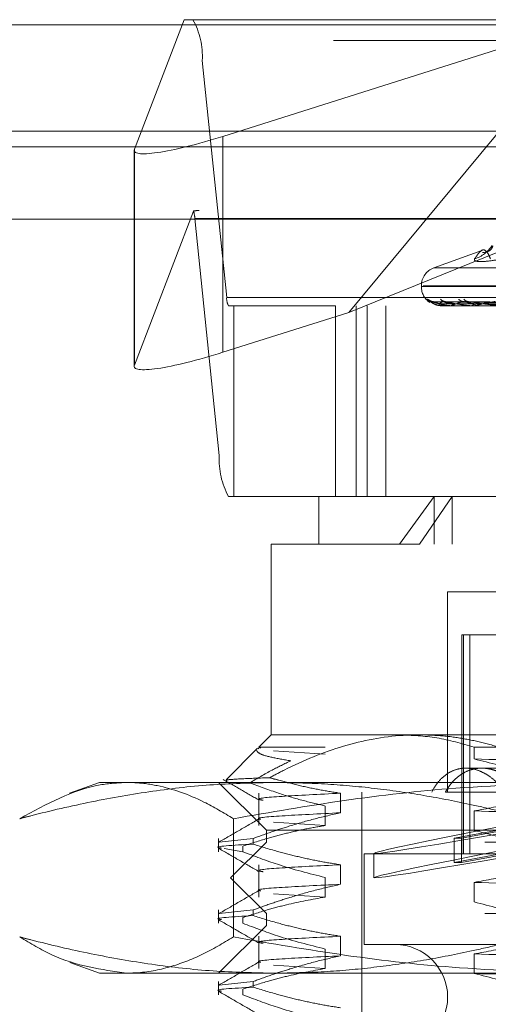
# Model space of a CAD drawing. Units: inches. Extents: x 0 to 23.4, y 0 to 16.5.
# Drawn here: x 7 to 7, y 13.1 to 13.2 of the extents above; entities that cross this region are included whole.
import ezdxf

# ---------------------------------------------------------------- set-up
doc = ezdxf.new("R2010")
doc.units = ezdxf.units.IN
doc.header["$MEASUREMENT"] = 0
doc.linetypes.add('HIDDEN', pattern=[0.07500000000000001, 0.05, -0.025])

msp = doc.modelspace()

# ---------------------------------------------------------------- linework, layer by layer
at = {"color": 7, "linetype": 'Continuous', "lineweight": 15}
for p, q in [((3.5538910246, 13.2198398795), (7.9087710246, 13.2198398795)), ((7.9087710246, 13.2022998795), (3.5538910246, 13.2022998795)), ((3.5538910246, 13.1996998795), (7.9087710246, 13.1996998795)), ((3.3567109092, 13.187771337), (8.0961740549, 13.187771337))]:
    msp.add_line(p, q, dxfattribs=at)
at = {"color": 7, "linetype": 'HIDDEN', "lineweight": 0}
for p, q in [((7.9087710246, 13.2198398795), (3.5538910246, 13.2198398795)), ((6.9841163379, 13.2207037779), (6.9759092207, 13.1993164233)), ((6.9855903705, 13.2207037779), (6.9841163379, 13.2207037779)), ((6.9855903705, 13.2207037779), (7.1387625423, 13.2207037779)), ((6.9905249048, 13.201436879), (7.0514010243, 13.2207037779)), ((7.0514010243, 13.2207037779), (7.0113224965, 13.1723506997)), ((7.9087710246, 13.2172398795), (3.5538910246, 13.2172398795)), ((6.9911516459, 13.174807507), (6.9871210139, 13.2139646598)), ((7.1402931857, 13.2139646598), (6.9871210139, 13.2139646598)), ((6.9905249048, 13.201436879), (6.9905249048, 13.1657683961)), ((3.5538910246, 13.1996998795), (7.9087710246, 13.1996998795)), ((6.9758711555, 13.1991302894), (6.9758711555, 13.1634618065)), ((6.9759092207, 13.1993164233), (6.9759092207, 13.1636479404)), ((6.9759092207, 13.1636479404), (6.9856782345, 13.1891055229)), ((7.1377161977, 13.1892077149), (6.9866367152, 13.1892077149)), ((7.0113224965, 13.1723506997), (7.0530021358, 13.1892077149)), ((6.9858964992, 13.1878598913), (6.9899271312, 13.1487027386)), ((6.9858964992, 13.1878598913), (7.139068671, 13.1878598913)), ((7.0332880006, 13.1826094224), (7.0253652533, 13.1797257782)), ((7.0254324156, 13.1797257782), (7.1274525486, 13.1797257782)), ((7.0232928758, 13.1767661164), (7.0232928758, 13.1766092897)), ((7.0232963084, 13.1766092897), (7.1292994262, 13.1766092897)), ((7.023585538, 13.1767661164), (7.1295886557, 13.1767661164)), ((6.9911516459, 13.174807507), (7.1443238176, 13.174807507)), ((7.0528879581, 13.1737422755), (7.0251534962, 13.1741283484)), ((7.0529815826, 13.1737424356), (7.0252508668, 13.1741286401)), ((7.0536462521, 13.1737421078), (7.0269104535, 13.1741280434)), ((7.0539237445, 13.1737426), (7.0271990455, 13.1741289401)), ((7.0552291259, 13.1737419181), (7.0304583117, 13.1741276987)), ((7.0556804669, 13.1737427821), (7.0309276926, 13.174129273)), ((6.9923234551, 13.1734596834), (6.9914577745, 13.1734596834)), ((6.9923234551, 13.1419636204), (6.9923234551, 13.1734596834)), ((7.009093242, 13.1734596834), (6.9923234551, 13.1734596834)), ((7.1429515097, 13.1734596834), (7.009093242, 13.1734596834)), ((7.009093242, 13.1734596834), (7.009093242, 13.1419636204)), ((7.0125027014, 13.1419636204), (7.0125027014, 13.1734596834)), ((7.0143446901, 13.1419636204), (7.0143446901, 13.1734596834)), ((7.0174337772, 13.1419636204), (7.0174337772, 13.1734596834)), ((7.0265728522, 13.1734641779), (7.0267532795, 13.1734641779)), ((7.0265803865, 13.1734596834), (7.0265900265, 13.1734596834)), ((7.0267791505, 13.1734596834), (7.0267645191, 13.1734596834)), ((7.0267911816, 13.1734641779), (7.0287232631, 13.1734641779)), ((7.0281837686, 13.1734596834), (7.0282173316, 13.1734596834)), ((7.0287728767, 13.1734596834), (7.0287345027, 13.1734596834)), ((7.0288040384, 13.1734641779), (7.0324175374, 13.1734641779)), ((7.0315313462, 13.1734596834), (7.0315876192, 13.1734596834)), ((7.0324895067, 13.1734596834), (7.0324287769, 13.1734596834)), ((7.0325386727, 13.1734641779), (7.0377025816, 13.1734641779)), ((7.0113224965, 13.1723506997), (6.9905249048, 13.1657683961)), ((7.1430993029, 13.1487027386), (6.9899271312, 13.1487027386)), ((6.9914577745, 13.1419636204), (6.9923234551, 13.1419636204)), ((7.0063637419, 13.1419636204), (6.9923234551, 13.1419636204)), ((7.0063637419, 13.1419636204), (7.0283914726, 13.1419636204)), ((7.0063637419, 13.1419636204), (7.0063637419, 13.1340896047)), ((7.0254314018, 13.1419636204), (7.0196998198, 13.1340896047)), ((7.0229924827, 13.1340896047), (7.0283914726, 13.1419636204)), ((7.0254314018, 13.1340896047), (7.0254314018, 13.1419636204)), ((7.0283914726, 13.1419636204), (7.1465212222, 13.1419636204)), ((7.0283914726, 13.1340896047), (7.0283914726, 13.1419636204)), ((7.0229924827, 13.1340896047), (6.9984897262, 13.1340896047)), ((6.9984897262, 13.1340896047), (6.9984897262, 13.1025935417)), ((7.154395238, 13.1340896047), (7.0229924827, 13.1340896047)), ((7.0491385987, 13.1262155889), (7.0276235844, 13.1262155889)), ((7.0276235844, 13.1262155889), (7.0276235844, 13.0931447228)), ((7.0299857891, 13.1191289748), (7.0313157498, 13.1191289748)), ((7.0299857891, 13.1191289748), (7.0299857891, 13.0829085023)), ((7.0302214675, 13.1191289748), (7.0302214675, 13.0829085023)), ((7.0313157498, 13.1191289748), (7.0313157498, 13.0829085023)), ((7.0313157498, 13.1191289748), (7.0387086668, 13.1191289748)), ((6.9984897262, 13.1025935417), (6.9964572458, 13.1005610614)), ((6.9984897262, 13.1025935417), (7.0229924827, 13.1025935417)), ((7.0229924827, 13.1025935417), (7.1331851444, 13.1025935417)), ((6.9962636107, 13.1003674262), (6.9910723721, 13.0951761876)), ((6.9963361256, 13.1002949113), (6.9965961311, 13.1005610614)), ((6.9965961311, 13.1005610614), (6.9964572458, 13.1005610614)), ((6.9965961311, 13.1005610614), (7.0074148891, 13.1005610614)), ((6.9989024601, 13.0999650836), (7.0074148891, 13.0994191566)), ((7.0319847505, 13.1005610614), (7.0818615407, 13.1005610614)), ((7.0319847505, 13.0986053991), (7.0319847505, 13.1005610614)), ((7.0332505634, 13.0970817307), (7.0305898257, 13.0970817307)), ((7.0429689012, 13.0970817307), (7.0332505634, 13.0970817307)), ((6.9701432695, 13.0947195259), (6.9652308805, 13.0929315626)), ((6.9701432695, 13.0947195259), (6.9746328615, 13.0947195259)), ((6.9746328615, 13.0947195259), (7.0520092192, 13.0947195259)), ((6.9898283088, 13.0947195259), (6.9977023246, 13.0868455102)), ((6.9964572458, 13.0929385865), (6.9964572458, 13.087608133)), ((7.0099507674, 13.0897130666), (7.0099507674, 13.0929385865)), ((7.0134503561, 13.0931447228), (7.0134503561, 12.9726722818)), ((7.0371093925, 13.0931447228), (7.0272663359, 13.0931447228)), ((7.0074148891, 13.0908336528), (7.0074148891, 13.087608133)), ((7.0319847505, 13.0867943754), (7.0319847505, 13.0900198952)), ((6.9922805598, 13.0887342009), (6.9922805598, 13.069208788)), ((6.9989024601, 13.08815406), (7.0074148891, 13.087608133)), ((6.9977023246, 13.0868455102), (7.1551826395, 13.0868455102)), ((6.9977023246, 13.0868455102), (6.9977023246, 13.0848770063)), ((7.0287107278, 13.0855102659), (7.0375279514, 13.0871434932)), ((7.038731662, 13.0871434932), (7.0299144383, 13.0855102659)), ((6.9898283088, 13.0854687406), (6.9898283088, 13.0832844881)), ((6.9955107571, 13.0854687406), (6.9899398852, 13.084882781)), ((6.9977023246, 13.0848770063), (6.9917968128, 13.0789714944)), ((6.9955107571, 13.0854687406), (6.9955107571, 13.0845376739)), ((7.1337583026, 13.0848770063), (6.9977023246, 13.0848770063)), ((7.0287107278, 13.0855102659), (7.0299144383, 13.0855102659)), ((7.0287107278, 13.0815066076), (7.0287107278, 13.0855102659)), ((7.0299144383, 13.0815066076), (7.0299144383, 13.0855102659)), ((6.9938128036, 13.0832844881), (6.9907413774, 13.0838005837)), ((6.9938128036, 13.0832844881), (6.9938128036, 13.0842155548)), ((7.0287107278, 13.0815066076), (7.0375279514, 13.0831398349)), ((7.038731662, 13.0831398349), (7.0299144383, 13.0815066076)), ((7.0138440569, 13.0829085023), (7.1390409073, 13.0829085023)), ((7.0138440569, 13.0829085023), (7.0138440569, 13.0679478724)), ((7.01541886, 13.0829912892), (7.01541886, 13.0789876309)), ((7.0287107278, 13.0815066076), (7.0299144383, 13.0815066076)), ((6.9964572458, 13.0811275628), (6.9964572458, 13.0757971094)), ((7.0099507674, 13.077902043), (7.0099507674, 13.0811275628)), ((7.1380569891, 13.0789714944), (6.9917968128, 13.0789714944)), ((6.9917968128, 13.0789714944), (6.9977023246, 13.0730659826)), ((7.0074148891, 13.0790226292), (7.0074148891, 13.0757971094)), ((7.0319847505, 13.0749833518), (7.0319847505, 13.0782088716)), ((6.9989024601, 13.0763430364), (7.0074148891, 13.0757971094)), ((6.9898283088, 13.073657717), (6.9898283088, 13.0714734645)), ((6.9955107571, 13.073657717), (6.9899398852, 13.0730717574)), ((6.9955107571, 13.073657717), (6.9955107571, 13.0727266503)), ((6.9938128036, 13.0714734645), (6.9938128036, 13.0724045312)), ((7.1337583026, 13.0730659826), (6.9977023246, 13.0730659826)), ((6.9977023246, 13.0730659826), (6.9977023246, 13.0710974787)), ((6.9977023246, 13.0710974787), (6.9898283088, 13.063223463)), ((7.1551826395, 13.0710974787), (6.9977023246, 13.0710974787)), ((6.9964572458, 13.0693165392), (6.9964572458, 13.0639860858)), ((7.0099507674, 13.0660910194), (7.0099507674, 13.0693165392)), ((7.0074148891, 13.0672116056), (7.0074148891, 13.0639860858)), ((7.0138440569, 13.0679478724), (7.1390409073, 13.0679478724)), ((7.0319847505, 13.0631723282), (7.0319847505, 13.066397848)), ((6.9652730459, 13.0649960794), (6.9701432695, 13.063223463)), ((6.9989024601, 13.0645320127), (7.0074148891, 13.0639860858)), ((6.9746328615, 13.063223463), (6.9701432695, 13.063223463)), ((7.0520092192, 13.063223463), (6.9746328615, 13.063223463)), ((6.9898283088, 13.0618466933), (6.9898283088, 13.0596624409)), ((6.9955107571, 13.0618466933), (6.9899398852, 13.0612607337)), ((6.9938128036, 13.0596624409), (6.9938128036, 13.0605935076)), ((6.9955107571, 13.0618466933), (6.9955107571, 13.0609156267))]:
    msp.add_line(p, q, dxfattribs=at)
at = {"color": 7, "linetype": 'HIDDEN', "lineweight": 0, "flags": 128}
msp.add_lwpolyline([(7.0267985158, 13.1741436184), (7.02667591, 13.1741510162), (7.0266359495, 13.1741562951)], dxfattribs=at)
at = {"color": 7, "linetype": 'HIDDEN', "lineweight": 0}
for centre, radius, start, end in [((6.9745796354, 13.214659545), 0.0125606146396753, 356.8286325172, 28.7641444355), ((6.9803665477, 13.187532849), 0.0055396137435857, 3.384540476, 16.4928662673), ((7.030405031, 13.1863290468), 0.0054124471728428, 288.1072825016, 327.5808786415), ((7.0264424821, 13.1767661164), 0.0031496062992131, 110, 180), ((7.0264424821, 13.1766092897), 0.0031496062992131, 180, 236.4086013949), ((6.9936599216, 13.17466853), 0.0025121229278615, 176.8286325166, 208.7641444358), ((7.025107549, 13.175326712), 0.0011831155660073, 221.2397898345, 269.6509895169), ((7.0252645453, 13.1752769966), 0.0011333982604405, 220.1105608422, 269.6593815892), ((7.0272763502, 13.1751744219), 0.001030863603351, 217.5058620993, 269.3813715904), ((7.0303129069, 13.1752486145), 0.0011052142374507, 219.4210085546, 268.8617384307), ((7.0310712092, 13.1750333972), 0.0008900309060115, 213.1431473534, 268.636269326), ((7.0265814408, 13.173470013), 1.03832275442e-05, 214.1925176005, 264.1725637174), ((7.0259929458, 13.1737512743), 0.0006644777053078, 333.9709249753, 3.5935676467), ((7.0271994715, 13.1737562677), 0.0005264464095893, 176.0074190028, 214.2892006141), ((7.0267784958, 13.1734797861), 2.01133244294e-05, 271.865305574, 309.1029704629), ((7.0280497266, 13.1738095841), 0.000387971589878, 295.5947639177, 357.5386838421), ((7.0288834846, 13.173823849), 0.0003934617702698, 184.5081174575, 247.7502898043), ((7.028772644, 13.1735715722), 0.0001118890671918, 270.1192029488, 286.2951549552), ((7.0315005914, 13.1739228435), 0.0004712654382154, 280.6418038271, 343.9971677141), ((7.0325085066, 13.1739443361), 0.0004911670534521, 197.955165625, 260.6580155225), ((7.0324893813, 13.1737322218), 0.0002725384094022, 270.0263568745, 280.4198661904), ((7.0024685097, 13.1480078534), 0.0125606146396973, 176.8286325172, 208.7641444355), ((7.0189621671, 13.0592864551), 0.0086614173228341, 270, 90)]:
    msp.add_arc(centre, radius, start, end, dxfattribs=at)
for centre, major_axis, ratio, start_param, end_param in [((6.991619187, 13.2042885263), (0.0157299749220936, 0.005271970690968076), 0.1430040372, 3.024157900555782, 4.594954227352241), ((6.961757801, 13.1813336992), (0.02518935288771917, 0.007792633481940925), 0.0448266143, 0.143898582009087, 0.305184360109429), ((6.991619187, 13.1686200434), (0.01572997492209272, 0.005271970690968075), 0.1430040372, 3.024157900556246, 4.594954227351975), ((7.0764424821, 13.0942402066), (0.06102346211536958, 0.01125068182159872), 0.0124180207, 1.796678731756584, 4.621013581782912), ((7.0764424821, 13.0902365483), (0.06102346211536869, 0.01125068182159694), 0.0124180207, 1.760482667887554, 4.65720964565248)]:
    msp.add_ellipse(centre, major_axis=major_axis, ratio=ratio, start_param=start_param, end_param=end_param, dxfattribs=at)
for points, knots in [([(7.034699261767979, 13.18118464441203), (7.034598130592289, 13.18143937664254), (7.034395707152814, 13.18194924685708), (7.033914955402948, 13.18266512354496), (7.033184320891742, 13.18284897208902), (7.032454465732755, 13.18174178021482), (7.032087204692091, 13.18118464441202)], [0, 0, 0, 0, 0.1461091005489549, 0.2924509328617136, 0.6439633213264712, 1, 1, 1, 1]), ([(7.035102374966379, 13.18327880500176), (7.035110691987951, 13.18332651762944), (7.035132502140558, 13.18345163690226), (7.034661158062302, 13.18226859979215), (7.033490192158012, 13.18225789076138), (7.033394799279019, 13.18225701834889)], [0, 0, 0, 0, 0.3615017762872442, 0.9479846649941043, 1, 1, 1, 1]), ([(7.036736126657765, 13.18118464441202), (7.03585406510423, 13.18104373725253), (7.034089272999736, 13.18076181606286), (7.03247702135563, 13.18073180431888), (7.031991043308661, 13.18093010220537), (7.032068623635987, 13.18113545977205), (7.032087204692091, 13.18118464441202)], [0, 0, 0, 0, 0.303179949356284, 0.6065898448030198, 0.9057753889714127, 1, 1, 1, 1]), ([(7.024217896667003, 13.17454678821005), (7.02422213198113, 13.17455557165877), (7.024226912775477, 13.17456548635712), (7.024301219836742, 13.17451029688652), (7.024376498929662, 13.17444485309282), (7.024561327014533, 13.17428838786141), (7.02484681609354, 13.17406550547792), (7.025300160513364, 13.17378278403886), (7.025650493680861, 13.17367349049835), (7.025795313579069, 13.17362831099245)], [0, 0, 0, 0, 0.1628698248962522, 0.1838463724198685, 0.3458950237325501, 0.3841844226010123, 0.5960933053378875, 0.8330340035343184, 0.9999999999999999, 0.9999999999999999, 0.9999999999999999, 0.9999999999999999]), ([(7.024703897253652, 13.17399045317704), (7.024586214968728, 13.17407710817884), (7.024334639305591, 13.17426235517294), (7.024258447436546, 13.17444798987315), (7.024217896667003, 13.17454678821005)], [0, 0, 0, 0, 0.4677808793452208, 1, 1, 1, 1]), ([(7.025101155805631, 13.17415454080025), (7.025080780219104, 13.17415273579287), (7.024974121393273, 13.17414328723211), (7.024802456652449, 13.17418616564235), (7.02462542726666, 13.17425343808113), (7.024528088382766, 13.17430984620572), (7.024491161700081, 13.17433521102095), (7.024491084524646, 13.17433559266702), (7.024519806248202, 13.17431378279416), (7.024601625754987, 13.17425026572398), (7.024795387086948, 13.17410162917479), (7.02518092110744, 13.1738651570439), (7.025540873187206, 13.17365401673427), (7.025789384859115, 13.1736133242299), (7.025793930446742, 13.17361257991337)], [0, 0, 0, 0, 0.0222959159493539, 0.1167110557862001, 0.1915907526719389, 0.242688146304309, 0.2816824007841413, 0.3156153189361816, 0.3611282417046976, 0.43400072473382, 0.5516774146836431, 0.7275209112334259, 0.9950160185027278, 1, 1, 1, 1]), ([(7.025241141787764, 13.17415689087936), (7.025189290863683, 13.17415599467696), (7.025057988080452, 13.17415372521173), (7.024899825392156, 13.17419954728219), (7.024821859433667, 13.17423528106501), (7.024800044285676, 13.17424527950248)], [0, 0, 0, 0, 0.3197306886359493, 0.8096582663824698, 1, 1, 1, 1]), ([(7.025153448051277, 13.1741263980232), (7.025131626529469, 13.17413607725092), (7.025093849240909, 13.1741528338723), (7.025098414203432, 13.17414635486556), (7.025100342279268, 13.17414361836635)], [0, 0, 0, 0, 0.5776359987569312, 1, 1, 1, 1]), ([(7.052871812050066, 13.17374419387915), (7.052087419897267, 13.17375514129912), (7.048165453681842, 13.17380987847505), (7.038906563562453, 13.17394144151065), (7.03043578749077, 13.17406548666656), (7.025100342279342, 13.17414361836635)], [0, 0, 0, 0, 0.0846963374236948, 0.423482275747833, 1, 1, 1, 1]), ([(7.025100342279342, 13.17414361836635), (7.02514901259326, 13.17402075272231), (7.025230670786689, 13.1738146109139), (7.025708054743729, 13.17359119285231), (7.026205632174715, 13.17349036286336), (7.026398193848605, 13.17347071754429), (7.026495073339945, 13.17346504944043), (7.026548976735243, 13.17346444541622), (7.026572852230323, 13.17346417787506)], [0, 0, 0, 0, 0.5273188798741804, 0.88472630697594, 0.9590362595961928, 0.9800473728107059, 0.9911623590751908, 1, 1, 1, 1]), ([(7.026674302714075, 13.17379292275594), (7.026382766278857, 13.17381232445214), (7.025985829344186, 13.17383874053221), (7.02551637996906, 13.17397645283649), (7.025295591611429, 13.17406131002414), (7.025175762098401, 13.17411724632358), (7.025155477863325, 13.17412556553279), (7.025153448051277, 13.1741263980232)], [0, 0, 0, 0, 0.5021031631710406, 0.6836308138593333, 0.8667190940843084, 0.9866627857714698, 1, 1, 1, 1]), ([(7.026656116996683, 13.17379292275593), (7.026367029251187, 13.17381232859693), (7.025973426292217, 13.17383875032028), (7.025537687668856, 13.17397644055531), (7.025348853440814, 13.17406135103877), (7.02525745081333, 13.17411735120893), (7.025251494753501, 13.17412569729957), (7.025250861124298, 13.17412658518971)], [0, 0, 0, 0, 0.5016306554922183, 0.6829874783238279, 0.865903462045505, 0.9857342798881856, 0.9999999999999999, 0.9999999999999999, 0.9999999999999999, 0.9999999999999999]), ([(7.053008038161897, 13.17374419387915), (7.052224970629587, 13.17375514129912), (7.048309627525805, 13.17380987847505), (7.039061296118692, 13.17394144151065), (7.03059219662046, 13.17406548666655), (7.025257807423936, 13.17414361836635)], [0, 0, 0, 0, 0.0846963374234505, 0.4234822757477342, 1, 1, 1, 1]), ([(7.025257807423936, 13.17414361836635), (7.025571413998118, 13.17402075272231), (7.02609757757164, 13.1738146109139), (7.02704429113917, 13.17359119285231), (7.027744663072141, 13.17349036286336), (7.027973680547015, 13.17347071754429), (7.02807975770353, 13.17346504944043), (7.028133248451856, 13.17346444541622), (7.028156941172722, 13.17346417787506)], [0, 0, 0, 0, 0.52731887987299, 0.8847263069752027, 0.9590362595959431, 0.9800473728111475, 0.9911623590748286, 1, 1, 1, 1]), ([(7.02679851583705, 13.17414361836635), (7.026580490818749, 13.17402075272232), (7.026214692292219, 13.17381461091391), (7.02620549273878, 13.17359119285231), (7.026482291922959, 13.17349036286337), (7.026631438115285, 13.17347071754429), (7.026715618464205, 13.17346504944043), (7.02676798629732, 13.17346444541622), (7.026791181644013, 13.17346417787506)], [0, 0, 0, 0, 0.5273188798744071, 0.884726306975256, 0.9590362595964276, 0.9800473728112289, 0.9911623590756727, 1, 1, 1, 1]), ([(7.026910369436353, 13.17412620368468), (7.026877659167956, 13.17413598129166), (7.026821247746875, 13.1741528435411), (7.026805241029322, 13.17414634761677), (7.026798515836989, 13.17414361836635)], [0, 0, 0, 0, 0.5798518769513835, 1, 1, 1, 1]), ([(7.053587491365166, 13.17374419387915), (7.052830124567997, 13.17375514129912), (7.049043285318541, 13.17380987847505), (7.040108476899593, 13.17394144151065), (7.031942180172078, 13.17406548666656), (7.02679851583705, 13.17414361836635)], [0, 0, 0, 0, 0.0846963374235038, 0.4234822757476354, 0.9999999999999999, 0.9999999999999999, 0.9999999999999999, 0.9999999999999999]), ([(7.028491240102757, 13.17379292275594), (7.028207790715398, 13.17381232007934), (7.027821864575944, 13.17383873020568), (7.027335677689377, 13.17397646579328), (7.027090900297043, 13.17406126675322), (7.026947177579825, 13.17411713779296), (7.026913514133688, 13.17412542914179), (7.026910369436353, 13.17412620368468)], [0, 0, 0, 0, 0.5025947196882082, 0.6843000850568559, 0.8675676078039501, 0.9876287237763534, 1, 1, 1, 1]), ([(7.02843734022978, 13.17379292275593), (7.028161148438297, 13.17381233282626), (7.027785103766517, 13.173838760308), (7.027398830587822, 13.17397642802363), (7.027248761048337, 13.17406139288998), (7.027189290907529, 13.17411746030299), (7.027198093849072, 13.17412583431019), (7.027199087155871, 13.17412677921688)], [0, 0, 0, 0, 0.5011417657659832, 0.6823218380660797, 0.8650595516907327, 0.9847735823058663, 0.9999999999999999, 0.9999999999999999, 0.9999999999999999, 0.9999999999999999]), ([(7.027199087155871, 13.17412677921688), (7.027200384316083, 13.17413626569876), (7.027202647248311, 13.17415281513143), (7.02724650324888, 13.17414636930842), (7.027265220070169, 13.17414361836635)], [0, 0, 0, 0, 0.5732209721187083, 1, 1, 1, 1]), ([(7.053991246134061, 13.17374419387915), (7.053237805323117, 13.17375514129912), (7.049470596032068, 13.17380987847504), (7.040567082130583, 13.17394144151067), (7.032405754527688, 13.17406548666656), (7.027265220070245, 13.17414361836635)], [0, 0, 0, 0, 0.0846963374235641, 0.4234822757478513, 1, 1, 1, 1]), ([(7.027265220070245, 13.17414361836635), (7.027832428345991, 13.17402075272231), (7.028784080377121, 13.1738146109139), (7.030165906860273, 13.17359119285231), (7.031043760028696, 13.17349036286336), (7.031300956016328, 13.17347071754429), (7.031412396933208, 13.17346504944043), (7.031463541739549, 13.17346444541622), (7.031486195369537, 13.17346417787506)], [0, 0, 0, 0, 0.5273188798742343, 0.8847263069749861, 0.9590362595955851, 0.980047372810916, 0.9911623590754699, 1, 1, 1, 1]), ([(7.030290951680156, 13.17414361836635), (7.029814111321852, 13.17402075272232), (7.029014076987183, 13.17381461091391), (7.028518626419071, 13.17359119285232), (7.028564643112776, 13.17349036286337), (7.028664983291525, 13.1734707175443), (7.028733422000889, 13.17346504944044), (7.028782361561895, 13.17346444541623), (7.02880403841994, 13.17346417787507)], [0, 0, 0, 0, 0.5273188798748787, 0.8847263069762473, 0.9590362595963738, 0.980047372810939, 0.991162359075235, 1, 1, 1, 1]), ([(7.030458200191091, 13.17412598585006), (7.03041555526738, 13.17413587382052), (7.030342320982231, 13.17415285446875), (7.030306086518848, 13.17414633958145), (7.030290951680096, 13.17414361836635)], [0, 0, 0, 0, 0.582308185643828, 1, 1, 1, 1]), ([(7.055129209592073, 13.17374419387915), (7.054426241359884, 13.17375514129912), (7.050911395313384, 13.17380987847505), (7.042623595850551, 13.17394144151065), (7.035056929708024, 13.17406548666656), (7.030290951680156, 13.17414361836635)], [0, 0, 0, 0, 0.0846963374234435, 0.4234822757476375, 1, 1, 1, 1]), ([(7.032041260311507, 13.17379292275594), (7.031776141250159, 13.17381231509192), (7.031415172483229, 13.17383871842773), (7.030929827181013, 13.17397648057118), (7.030669890657723, 13.17406121740045), (7.030507697077827, 13.17411701660492), (7.030462113156066, 13.17412527678845), (7.030458200191091, 13.17412598585006)], [0, 0, 0, 0, 0.5031468521251675, 0.6850518324553626, 0.8685206862940309, 0.9887136970789467, 1, 1, 1, 1]), ([(7.031953594364799, 13.17379292275593), (7.031700279596281, 13.17381233747939), (7.031355382782101, 13.17383877129653), (7.031032542473806, 13.17397641423622), (7.030926645813909, 13.17406143893486), (7.030901483120763, 13.17411758280407), (7.030924967985504, 13.17412598810755), (7.030927785002667, 13.17412699632643)], [0, 0, 0, 0, 0.5005958439287406, 0.681578546612843, 0.8641171937956581, 0.9837008132006365, 1, 1, 1, 1]), ([(7.030927785002667, 13.17412699632643), (7.030940452664321, 13.17413637316534), (7.030962650738961, 13.17415280459331), (7.031023781508693, 13.17414637767016), (7.031050027094904, 13.17414361836635)], [0, 0, 0, 0, 0.5706648824236089, 1, 1, 1, 1]), ([(7.055785900268699, 13.17374419387915), (7.055089317493103, 13.17375514129912), (7.051606398773945, 13.17380987847504), (7.04336949856836, 13.17394144151067), (7.035810914504501, 13.17406548666656), (7.031050027094964, 13.17414361836635)], [0, 0, 0, 0, 0.0846963374233018, 0.4234822757477296, 1, 1, 1, 1]), ([(7.031050027094964, 13.17414361836635), (7.031850336687356, 13.17402075272231), (7.033193081992214, 13.1738146109139), (7.034960078581475, 13.17359119285231), (7.035983685084696, 13.17349036286337), (7.036259763851952, 13.17347071754429), (7.036372540764099, 13.17346504944043), (7.036419491121903, 13.17346444541623), (7.036440286899806, 13.17346417787506)], [0, 0, 0, 0, 0.5273188798740797, 0.8847263069753135, 0.9590362595960417, 0.980047372811012, 0.9911623590742933, 1, 1, 1, 1]), ([(7.035451424077825, 13.17414361836635), (7.035081786397357, 13.17408237898181), (7.034340794115598, 13.17395961576345), (7.033484485060394, 13.17379491305109), (7.032842640208579, 13.17365072448902), (7.032511499163278, 13.17355957329847), (7.032405918685165, 13.17350372598141), (7.032394737343571, 13.17348574798403), (7.0324154466117, 13.17347470715938), (7.032433935656374, 13.17347018028441), (7.03245830529927, 13.17346714252621), (7.032487327944724, 13.17346484702954), (7.032519209196154, 13.17346443153443), (7.032538672669773, 13.17346417787506)], [0, 0, 0, 0, 0.2629275249669051, 0.527076315422594, 0.7049910115187308, 0.8846146056722153, 0.9215590157441688, 0.958996440381472, 0.9694298972600055, 0.980033983588795, 0.9855394238659088, 0.9911718320491835, 1, 1, 1, 1]), ([(7.025793930446742, 13.17361257991337), (7.026099392839667, 13.17352611498608), (7.026421972960874, 13.17343480467301), (7.026746664961702, 13.17346276183751), (7.026763894756967, 13.17346424538568)], [0, 0, 0, 0, 0.9469349561367354, 1, 1, 1, 1]), ([(7.052931731721971, 13.17360421912009), (7.052147650275784, 13.17360969419761), (7.048227242176268, 13.17363706959125), (7.039469319424455, 13.17369930786442), (7.031494115754643, 13.1737575757198), (7.026656116996676, 13.17379292275589)], [0, 0, 0, 0, 0.0895371415800474, 0.4476858070867764, 1, 1, 1, 1]), ([(7.052922409293213, 13.17360421912009), (7.052138866436879, 13.17360969419761), (7.048221151287228, 13.17363706959125), (7.039471066854976, 13.17369930786442), (7.031506094716791, 13.1737575757198), (7.026674302714078, 13.17379292275589)], [0, 0, 0, 0, 0.0895371415802307, 0.4476858070865474, 1, 1, 1, 1]), ([(7.053790793924601, 13.17360421912009), (7.05303451263493, 13.1736096941976), (7.049253105348793, 13.17363706959124), (7.040803878424211, 13.17369930786443), (7.033106687862595, 13.1737575757198), (7.028437340229767, 13.17379292275589)], [0, 0, 0, 0, 0.0895371415801742, 0.4476858070868369, 1, 1, 1, 1]), ([(7.053763163575201, 13.17360421912009), (7.053008478589048, 13.17360969419761), (7.049235052822275, 13.17363706959125), (7.04080905755909, 13.17369930786441), (7.03314219179814, 13.1737575757198), (7.028491240102776, 13.17379292275589)], [0, 0, 0, 0, 0.0895371415802751, 0.4476858070867442, 1, 1, 1, 1]), ([(7.055468547154844, 13.17360421912009), (7.054767399997968, 13.1736096941976), (7.05126166343689, 13.17363706959124), (7.04342650941484, 13.17369930786443), (7.036285528483144, 13.1737575757198), (7.03195359436477, 13.17379292275589)], [0, 0, 0, 0, 0.0895371415801942, 0.447685807086568, 1, 1, 1, 1]), ([(7.055423607517608, 13.17360421912009), (7.054725056683348, 13.17360969419761), (7.051232301738223, 13.17363706959125), (7.043434933066647, 13.17369930786442), (7.036343274187351, 13.1737575757198), (7.032041260311536, 13.17379292275589)], [0, 0, 0, 0, 0.0895371415802879, 0.4476858070867323, 0.9999999999999999, 0.9999999999999999, 0.9999999999999999, 0.9999999999999999]), ([(7.022992482732258, 13.10259354169171), (7.022082477594059, 13.10257488094824), (7.017860206245495, 13.10248829822558), (7.010275620212731, 13.10100639499392), (7.003005802690932, 13.0980506806989), (6.999050049036565, 13.09593332459347), (6.998258186435484, 13.09550947233684)], [0, 0, 0, 0, 0.1074672354131667, 0.4986299636639474, 0.8996357670961547, 1, 1, 1, 1]), ([(7.019699819757711, 13.10259354169171), (7.021753648765065, 13.10250429272048), (7.025887231270596, 13.1023246682314), (7.029943763638589, 13.10115138314965), (7.031984750451241, 13.10056106137675)], [0, 0, 0, 0, 0.4968641619241091, 1, 1, 1, 1]), ([(7.045910276685899, 13.09647551946437), (7.044528910999045, 13.09715473088667), (7.041761746251257, 13.09851533360178), (7.037762076746027, 13.10004897187707), (7.033955352263446, 13.10120260643941), (7.030346142468558, 13.10198961835455), (7.026686226484777, 13.10249789615719), (7.024225400042218, 13.10256161661974), (7.022992482732258, 13.10259354169171)], [0, 0, 0, 0, 0.1874837999386293, 0.3755693129694129, 0.5302945898614103, 0.6855202843298872, 0.8424401337794889, 1, 1, 1, 1]), ([(7.001725218042032, 13.09830374896343), (7.000595204878718, 13.0984943190579), (6.998316839193151, 13.0988785520722), (6.996454740055578, 13.09945532837378), (6.996190255869729, 13.09983453134936), (6.996063672568289, 13.10001601957108)], [0, 0, 0, 0, 0.3390915256422295, 0.6836862802768958, 0.9999999999999999, 0.9999999999999999, 0.9999999999999999, 0.9999999999999999]), ([(6.99659613111244, 13.10056106137675), (6.996544732697892, 13.10054570687894), (6.996421727532544, 13.10050896094895), (6.996657990363335, 13.10047044212783), (6.996795529413831, 13.10044801861727)], [0, 0, 0, 0, 0.4178557412787496, 1, 1, 1, 1]), ([(6.994959469567406, 13.09464788700843), (6.996181849780704, 13.09537497235632), (6.998410149092885, 13.09670038957346), (7.000694152496597, 13.09780506593472), (7.001725218042032, 13.09830374896343)], [0, 0, 0, 0, 0.548570924299567, 1, 1, 1, 1]), ([(7.031984750451246, 13.09860539905864), (7.038573147166785, 13.09842464819848), (7.051764620547265, 13.09806274373775), (7.074239606228806, 13.09750150120545), (7.096756758202687, 13.0970145175904), (7.110136509393034, 13.09667223197039), (7.116850766092544, 13.09650046543419)], [0, 0, 0, 0, 0.2517500424956499, 0.5040610223552306, 0.7511267918343797, 1, 1, 1, 1]), ([(7.043805763746289, 13.09503241203169), (7.042498656430918, 13.09551106463669), (7.038593693244065, 13.09694103200036), (7.034625002422672, 13.09794048962539), (7.031984750451241, 13.09860539905865)], [0, 0, 0, 0, 0.3347297408005423, 1, 1, 1, 1]), ([(7.025003559406851, 13.09314472279407), (7.025273389578165, 13.09361123404458), (7.025820808813698, 13.09455767094924), (7.026836794091387, 13.09565116555151), (7.02798948364649, 13.09647609547857), (7.02924504321865, 13.09697054277346), (7.030590440601019, 13.09713725448381), (7.031959648042423, 13.09697073608642), (7.033341256201775, 13.0964794398129), (7.034675736445534, 13.09567777448435), (7.035961778122992, 13.09458281341067), (7.03670106724729, 13.09362869448628), (7.037076067678966, 13.09314472279407)], [0, 0, 0, 0, 0.0989801719394512, 0.2008064916992296, 0.299793822640123, 0.4017097055951209, 0.4996427094312691, 0.6004740533865298, 0.6974868716473468, 0.797266847098841, 0.8971646986892388, 1, 1, 1, 1]), ([(7.027266335862733, 13.09314472279407), (7.027407600406158, 13.09338245763281), (7.027691100343331, 13.09385956115938), (7.028173386149632, 13.09450689982196), (7.028699304942919, 13.0951002254192), (7.029264221369338, 13.09562039655118), (7.030061674219337, 13.09621375995357), (7.03092674865966, 13.09665559592225), (7.03183881599578, 13.09693110003061), (7.032773291376893, 13.0970956313772), (7.033738593067326, 13.09709521584175), (7.034710462832921, 13.0969286673685), (7.035676901713615, 13.09665569944152), (7.036630885782568, 13.09622645622065), (7.037554804339869, 13.09564535985426), (7.038230891040141, 13.09513298684451), (7.038881514326005, 13.09454589495899), (7.039507174559417, 13.09388850219589), (7.039890281089893, 13.09339325992619), (7.040082542946778, 13.09314472279407)], [0, 0, 0, 0, 0.0493318188727818, 0.0990026740759319, 0.1497444297530049, 0.2008579600892103, 0.2501905390261576, 0.3505600928156134, 0.4017265897462924, 0.4505328425745854, 0.5498365914805861, 0.6004562970241367, 0.6488074006240677, 0.7471302202361227, 0.7972114346072203, 0.8469969345740139, 0.8971343069234989, 0.9483768936644055, 1, 1, 1, 1]), ([(6.956985163238738, 13.08873420089539), (6.961395074454348, 13.09114747650408), (6.967252099164939, 13.09435266912192), (6.973170567057889, 13.09464684338448), (6.974632861512956, 13.09471952594367)], [0, 0, 0, 0, 0.752926858518976, 1, 1, 1, 1]), ([(6.9990661243751, 13.09471952594368), (6.995709635595989, 13.09464801450179), (6.98898861547, 13.09450482026763), (6.978907282278936, 13.09336920315099), (6.968836840009936, 13.09162166248312), (6.96153476037447, 13.08992914705473), (6.957591613640161, 13.08889348435641), (6.956985163238738, 13.08873420089539)], [0, 0, 0, 0, 0.2378234222454454, 0.476216699215627, 0.7160848609462841, 0.95633425240018, 1, 1, 1, 1]), ([(6.974632861512955, 13.09471952594367), (6.975012762272989, 13.09471396831007), (6.97670055739714, 13.09468927726473), (6.980963973389604, 13.09411761994278), (6.986481623117656, 13.09218143512996), (6.990651502163639, 13.08970261002451), (6.992280559787177, 13.08873420089539)], [0, 0, 0, 0, 0.0641963963442711, 0.2852070228244125, 0.7207499460109702, 1, 1, 1, 1]), ([(6.99057508896557, 13.09522224782456), (6.991567360684009, 13.09464891839315), (6.9935518616139, 13.09350228409065), (6.995536313392781, 13.09235557494825), (6.996528518029257, 13.09178223265801)], [0, 0, 0, 0, 0.5000107097415324, 1, 1, 1, 1]), ([(6.998258186435484, 13.09550947233684), (6.998085168005272, 13.09550368338722), (6.996033665402924, 13.09543504303952), (6.993030694671244, 13.0953103459364), (6.990947659409276, 13.09515987554482), (6.991152349949611, 13.09506856957323), (6.991202248164775, 13.09504631155872)], [0, 0, 0, 0, 0.0375628712793851, 0.4453879744891524, 0.8648000531151789, 1, 1, 1, 1]), ([(6.992280559787177, 13.08873420089539), (6.998356038797696, 13.08979034202981), (7.010521513643278, 13.09190514785532), (7.030448153292226, 13.09418934538329), (7.044317328530534, 13.09453038451058), (7.052009219197754, 13.09471952594368)], [0, 0, 0, 0, 0.3076398375689014, 0.6160147535631251, 1, 1, 1, 1]), ([(6.994959469567406, 13.09464788700843), (6.996540626093899, 13.09406614791233), (6.999388223309418, 13.09301845996843), (7.003545047718272, 13.09175798066169), (7.006124440030533, 13.09114188199167), (7.007414889064185, 13.09083365282871)], [0, 0, 0, 0, 0.3841938652241141, 0.6919171900444064, 1, 1, 1, 1]), ([(7.009950767437268, 13.09293858645317), (7.008815115328638, 13.09311871282002), (7.006542692729727, 13.09347914294083), (7.003152762449455, 13.09420759810434), (7.000392529803301, 13.09490102146299), (6.998765740267062, 13.09536478072958), (6.998258186435484, 13.09550947233684)], [0, 0, 0, 0, 0.2894835130085712, 0.5792521072019658, 0.8687278222775794, 1, 1, 1, 1]), ([(7.041147085511462, 13.08873420089539), (7.03959552135462, 13.08913614656965), (7.036492009088149, 13.08994013738436), (7.030679814286465, 13.09127301614984), (7.023699325517476, 13.09264051532224), (7.015526781959819, 13.09381484082273), (7.007310967845963, 13.09457606049114), (7.001815856806513, 13.09467167887308), (6.9990661243751, 13.09471952594368)], [0, 0, 0, 0, 0.1116619868652733, 0.2233516058016528, 0.4168900886456015, 0.6106447106465174, 0.805168110563844, 1, 1, 1, 1]), ([(7.009950767437267, 13.09293858645317), (7.006413815355304, 13.09276630821906), (6.999365598263412, 13.09242300291945), (6.995647767918634, 13.0920618182995), (6.996883473162623, 13.09183104747264), (6.99714982872077, 13.09178130495298)], [0, 0, 0, 0, 0.4413998603907635, 0.8795940595946593, 1, 1, 1, 1]), ([(7.031984750451242, 13.09001989524882), (7.034122337282096, 13.09040867929419), (7.037328310560939, 13.09099178134307), (7.041855953011713, 13.09220767834291), (7.044246871447335, 13.09297976552252), (7.045586835935659, 13.09341247346737)], [0, 0, 0, 0, 0.4679312626690189, 0.7018078062601113, 1, 1, 1, 1]), ([(6.995510757091964, 13.08546874059298), (6.996518368864403, 13.08583424087711), (6.998534044505814, 13.08656540543851), (7.001945157968136, 13.08766701768619), (7.005745444404926, 13.08876691400047), (7.008548448105467, 13.08939755981107), (7.009950767437267, 13.08971306664095)], [0, 0, 0, 0, 0.2116066291941802, 0.4233082023204023, 0.7114859119803654, 1, 1, 1, 1]), ([(7.009950767437268, 13.08971306664095), (7.006439721622137, 13.08954056150179), (6.999443128919952, 13.08919680403998), (6.99569805270294, 13.08886187200136), (6.996686746298257, 13.08865927861691), (6.996795823471466, 13.08863692759351)], [0, 0, 0, 0, 0.472625013449084, 0.9418175934120506, 1, 1, 1, 1]), ([(7.031984750451249, 13.09001989524882), (7.038573147166788, 13.08983914438865), (7.051764620547267, 13.08947723992792), (7.074239606228807, 13.08891599739562), (7.096756758202687, 13.08842901378057), (7.110136509393034, 13.08808672816056), (7.116850766092544, 13.08791496162436)], [0, 0, 0, 0, 0.2517500424956459, 0.5040610223552139, 0.7511267918343721, 1, 1, 1, 1]), ([(6.996524685833629, 13.08871624763008), (6.995419029703458, 13.08807737049777), (6.993207664797893, 13.08679958581335), (6.990996251046193, 13.08552189041546), (6.989890517847149, 13.08488302750768)], [0, 0, 0, 0, 0.4999880966672657, 1, 1, 1, 1]), ([(7.007414889064185, 13.08760813301649), (7.006345534244478, 13.08742775220071), (7.004205815753043, 13.08706682039404), (7.001013581677343, 13.08634091314711), (6.997543373875413, 13.0854240035577), (6.995152655786142, 13.08464957496342), (6.993812803579773, 13.08421555479794)], [0, 0, 0, 0, 0.2338697375888487, 0.4679601128503514, 0.7018239750334804, 0.9999999999999999, 0.9999999999999999, 0.9999999999999999, 0.9999999999999999]), ([(7.045586835935658, 13.08253251652328), (7.043688703588404, 13.08325825099473), (7.039199195896193, 13.08497477539661), (7.034625005339715, 13.08612846037254), (7.031984750451242, 13.0867943754366)], [0, 0, 0, 0, 0.422792982523664, 1, 1, 1, 1]), ([(6.990276520328315, 13.08387869423369), (6.990128880297183, 13.0839010053192), (6.988557133500631, 13.08413852475693), (6.992205287650365, 13.08434793466219), (6.995510757091961, 13.08453767391502)], [0, 0, 0, 0, 0.0939337248572154, 1, 1, 1, 1]), ([(6.989894300545028, 13.08380457322972), (6.991000044632226, 13.08316568708885), (6.993211480627982, 13.08188794495534), (6.995422856287904, 13.08061011095896), (6.996528518029256, 13.07997120903596)], [0, 0, 0, 0, 0.5000117974565387, 1, 1, 1, 1]), ([(6.993812803579769, 13.08328448811999), (6.995710935927028, 13.08255875364854), (7.000200443619251, 13.08084222924665), (7.00477463417572, 13.07968854427072), (7.007414889064187, 13.07902262920666)], [0, 0, 0, 0, 0.4227929825237976, 1, 1, 1, 1]), ([(7.009950767437267, 13.08112756283112), (7.008815107228321, 13.08130764686335), (7.006542668420801, 13.08166799227321), (7.003152859755891, 13.08239708303421), (6.999469178162961, 13.08331973394878), (6.996932191228256, 13.08410032240215), (6.995510757091961, 13.08453767391503)], [0, 0, 0, 0, 0.2339115283754318, 0.4680534110635171, 0.7019586384708921, 1, 1, 1, 1]), ([(7.031984750451244, 13.07820887162677), (7.034122337282098, 13.07859765567214), (7.037328310560944, 13.07918075772102), (7.041855953011708, 13.08039665472086), (7.04424687144733, 13.08116874190047), (7.045586835935654, 13.08160144984532)], [0, 0, 0, 0, 0.4679312626688883, 0.701807806259972, 1, 1, 1, 1]), ([(7.009950767437268, 13.08112756283112), (7.006413815179246, 13.08095528459855), (6.999365597736513, 13.08061197930201), (6.995647767456259, 13.08025079447803), (6.996883474620748, 13.0800200234309), (6.997149831489557, 13.0799702806963)], [0, 0, 0, 0, 0.4413996323042457, 0.8795936050780745, 1, 1, 1, 1]), ([(7.03198475045125, 13.07820887162677), (7.038573147166787, 13.0780281207666), (7.051764620547264, 13.07766621630588), (7.074239606228802, 13.07710497377357), (7.09675675820268, 13.07661799015852), (7.110136509393028, 13.07627570453852), (7.116850766092539, 13.07610393800231)], [0, 0, 0, 0, 0.2517500424956258, 0.5040610223551769, 0.7511267918343213, 1, 1, 1, 1]), ([(6.996524685833625, 13.07690522400803), (6.995419029703456, 13.07626634687572), (6.993207664797891, 13.0749885621913), (6.990996251046192, 13.07371086679341), (6.989890517847148, 13.07307200388563)], [0, 0, 0, 0, 0.499988096667266, 1, 1, 1, 1]), ([(6.995510757091954, 13.07365771697094), (6.996518368864395, 13.07402321725507), (6.998534044505811, 13.07475438181647), (7.001945157968132, 13.07585599406414), (7.005745444404925, 13.07695589037842), (7.008548448105464, 13.07758653618902), (7.009950767437264, 13.0779020430189)], [0, 0, 0, 0, 0.2116066291941169, 0.4233082023202552, 0.7114859119804396, 1, 1, 1, 1]), ([(7.009950767437266, 13.0779020430189), (7.006439721622136, 13.07772953787974), (6.999443128919956, 13.07738578041793), (6.995698052702936, 13.07705084837931), (6.996686746298256, 13.07684825499487), (6.996795823471464, 13.07682590397146)], [0, 0, 0, 0, 0.4726250134490219, 0.9418175934119529, 1, 1, 1, 1]), ([(7.007414889064185, 13.07579710939445), (7.005277302233331, 13.07540832534907), (7.002071328954488, 13.0748252233002), (6.997543686503712, 13.07360932630036), (6.995152768068093, 13.07283723912074), (6.993812803579769, 13.07240453117589)], [0, 0, 0, 0, 0.467931262668777, 0.7018078062599428, 1, 1, 1, 1]), ([(7.045586835935656, 13.07072149290123), (7.043688703588403, 13.07144722737268), (7.039199195896193, 13.07316375177456), (7.034625005339715, 13.07431743675049), (7.031984750451244, 13.07498335181455)], [0, 0, 0, 0, 0.4227929825237099, 0.9999999999999999, 0.9999999999999999, 0.9999999999999999, 0.9999999999999999]), ([(6.990276520328312, 13.07206767061164), (6.990128880297179, 13.07208998169715), (6.988557133500628, 13.07232750113489), (6.992205287650362, 13.07253691104015), (6.995510757091958, 13.07272665029298)], [0, 0, 0, 0, 0.0939337248570881, 1, 1, 1, 1]), ([(6.989894300545027, 13.07199354960767), (6.991000044632226, 13.07135466346681), (6.993211480627981, 13.07007692133329), (6.995422856287902, 13.06879908733691), (6.996528518029256, 13.06816018541392)], [0, 0, 0, 0, 0.5000117974565527, 1, 1, 1, 1]), ([(7.009950767437267, 13.06931653920907), (7.008815107228321, 13.0694966232413), (7.0065426684208, 13.06985696865116), (7.00315285975589, 13.07058605941216), (6.999469178162957, 13.07150871032673), (6.996932191228254, 13.07228929878011), (6.995510757091957, 13.07272665029298)], [0, 0, 0, 0, 0.2339115283754899, 0.4680534110636458, 0.7019586384709586, 0.9999999999999999, 0.9999999999999999, 0.9999999999999999, 0.9999999999999999]), ([(6.993812803579766, 13.07147346449793), (6.995710935927026, 13.07074773002649), (7.00020044361925, 13.06903120562461), (7.004774634175718, 13.06787752064868), (7.007414889064186, 13.06721160558461)], [0, 0, 0, 0, 0.4227929825238014, 1, 1, 1, 1]), ([(6.97463286151296, 13.06322346295155), (6.970499771255009, 13.06379947609385), (6.964578468518718, 13.06462470563949), (6.95874642096708, 13.06814551579007), (6.956985163238744, 13.06920878799984)], [0, 0, 0, 0, 0.6980035377382653, 1, 1, 1, 1]), ([(6.956985163238744, 13.06920878799984), (6.957591613618877, 13.06904950406815), (6.961504252847693, 13.06802185105638), (6.968754850485945, 13.0663396475349), (6.978790947762242, 13.06459059238614), (6.988902774043486, 13.06344212538897), (6.995675713083255, 13.06329640696831), (6.999066124375101, 13.06322346295155)], [0, 0, 0, 0, 0.0436657603239609, 0.2817186243035815, 0.5201054503100316, 0.7597734320933378, 1, 1, 1, 1]), ([(6.992280559787179, 13.06920878799984), (6.990542317386872, 13.0681781400713), (6.987061980335521, 13.06611456011722), (6.981707175910541, 13.06407417376679), (6.977555121193339, 13.06328333892021), (6.975167031359687, 13.06323440788475), (6.97463286151296, 13.06322346295155)], [0, 0, 0, 0, 0.2979058349918529, 0.5964718816847324, 0.9097385072902192, 1, 1, 1, 1]), ([(7.052009219197754, 13.06322346295155), (7.044523845287394, 13.06340305470601), (7.030774296206375, 13.06373293878021), (7.010843721970873, 13.06598604643136), (6.998474133224745, 13.06813352472426), (6.992280559787179, 13.06920878799984)], [0, 0, 0, 0, 0.373679533398946, 0.6863952484630464, 1, 1, 1, 1]), ([(7.009950767437264, 13.06931653920907), (7.006413815179243, 13.06914426097651), (6.999365597736511, 13.06880095567997), (6.995647767456259, 13.06843977085599), (6.996883474620747, 13.06820899980885), (6.997149831489557, 13.06815925707425)], [0, 0, 0, 0, 0.4413996323042699, 0.8795936050780757, 1, 1, 1, 1]), ([(6.999066124375101, 13.06322346295155), (7.001796283763306, 13.06327064142373), (7.007261008705708, 13.06336507450878), (7.015458630457321, 13.06412009046653), (7.02365093257241, 13.06529342419569), (7.030661251310583, 13.06666572339564), (7.036491612743291, 13.0680027564682), (7.039595125739384, 13.06880674238296), (7.041147085511462, 13.06920878799984)], [0, 0, 0, 0, 0.1934452223929972, 0.3872026433207625, 0.5818069285259663, 0.7766484131782253, 0.8883095774968139, 1, 1, 1, 1]), ([(7.031984750451239, 13.06639784800472), (7.034122337282096, 13.0667866320501), (7.037328310560942, 13.06736973409897), (7.041855953011711, 13.06858563109881), (7.044246871447331, 13.06935771827843), (7.045586835935656, 13.06979042622327)], [0, 0, 0, 0, 0.4679312626689467, 0.7018078062600402, 1, 1, 1, 1]), ([(6.995510757091959, 13.06184669334889), (6.996518368864399, 13.06221219363302), (6.998534044505814, 13.06294335819443), (7.001945157968132, 13.06404497044209), (7.00574544440493, 13.06514486675637), (7.008548448105466, 13.06577551256697), (7.009950767437264, 13.06609101939686)], [0, 0, 0, 0, 0.2116066291941546, 0.4233082023203839, 0.7114859119804025, 1, 1, 1, 1]), ([(7.009950767437264, 13.06609101939686), (7.006439721622133, 13.0659185142577), (6.99944312891995, 13.06557475679588), (6.995698052702936, 13.06523982475726), (6.996686746298256, 13.06503723137282), (6.996795823471464, 13.06501488034942)], [0, 0, 0, 0, 0.4726250134490629, 0.9418175934119976, 1, 1, 1, 1]), ([(7.031984750451246, 13.06639784800472), (7.038573147166785, 13.06621709714455), (7.051764620547264, 13.06585519268383), (7.074239606228804, 13.06529395015152), (7.096756758202686, 13.06480696653648), (7.110136509393033, 13.06446468091647), (7.116850766092544, 13.06429291438026)], [0, 0, 0, 0, 0.2517500424956374, 0.5040610223552017, 0.7511267918343562, 1, 1, 1, 1]), ([(6.996524685833625, 13.06509420038598), (6.995419029703456, 13.06445532325367), (6.993207664797891, 13.06317753856926), (6.990996251046191, 13.06189984317136), (6.989890517847147, 13.06126098026358)], [0, 0, 0, 0, 0.4999880966672525, 1, 1, 1, 1]), ([(7.007414889064187, 13.0639860857724), (7.005277302233333, 13.06359730172702), (7.002071328954486, 13.06301419967815), (6.997543686503716, 13.06179830267831), (6.995152768068094, 13.06102621549869), (6.993812803579768, 13.06059350755385)], [0, 0, 0, 0, 0.4679312626687984, 0.7018078062599261, 1, 1, 1, 1]), ([(7.031984750451249, 13.0631723281925), (7.038573147166786, 13.06299157733234), (7.051764620547265, 13.06262967287161), (7.074239606228806, 13.0620684303393), (7.096756758202687, 13.06158144672426), (7.110136509393035, 13.06123916110425), (7.116850766092545, 13.06106739456805)], [0, 0, 0, 0, 0.2517500424956205, 0.5040610223551804, 0.7511267918343524, 1, 1, 1, 1]), ([(7.045586835935658, 13.05891046927918), (7.043688703588404, 13.05963620375063), (7.039199195896194, 13.06135272815252), (7.034625005339715, 13.06250641312844), (7.031984750451241, 13.06317232819251)], [0, 0, 0, 0, 0.4227929825237646, 0.9999999999999999, 0.9999999999999999, 0.9999999999999999, 0.9999999999999999]), ([(6.990276520328314, 13.06025664698959), (6.990128880297182, 13.0602789580751), (6.988557133500628, 13.06051647751284), (6.992205287650363, 13.0607258874181), (6.995510757091961, 13.06091562667093)], [0, 0, 0, 0, 0.0939337248571711, 1, 1, 1, 1]), ([(7.009950767437267, 13.05750551558702), (7.008815107228319, 13.05768559961925), (7.0065426684208, 13.05804594502911), (7.00315285975589, 13.05877503579012), (6.999469178162959, 13.05969768670468), (6.996932191228256, 13.06047827515806), (6.995510757091961, 13.06091562667093)], [0, 0, 0, 0, 0.2339115283755265, 0.468053411063678, 0.7019586384711121, 1, 1, 1, 1]), ([(6.989894300545027, 13.06018252598563), (6.991000044632226, 13.05954363984476), (6.993211480627982, 13.05826589771124), (6.995422856287904, 13.05698806371486), (6.996528518029257, 13.05634916179187)], [0, 0, 0, 0, 0.5000117974565463, 1, 1, 1, 1]), ([(6.99381280357977, 13.05966244087589), (6.995710935927029, 13.05893670640444), (7.000200443619255, 13.05722018200256), (7.00477463417572, 13.05606649702663), (7.007414889064187, 13.05540058196257)], [0, 0, 0, 0, 0.4227929825236603, 1, 1, 1, 1])]:
    msp.add_open_spline(points, degree=3, knots=knots, dxfattribs=at)

doc.saveas('drawing.dxf')
